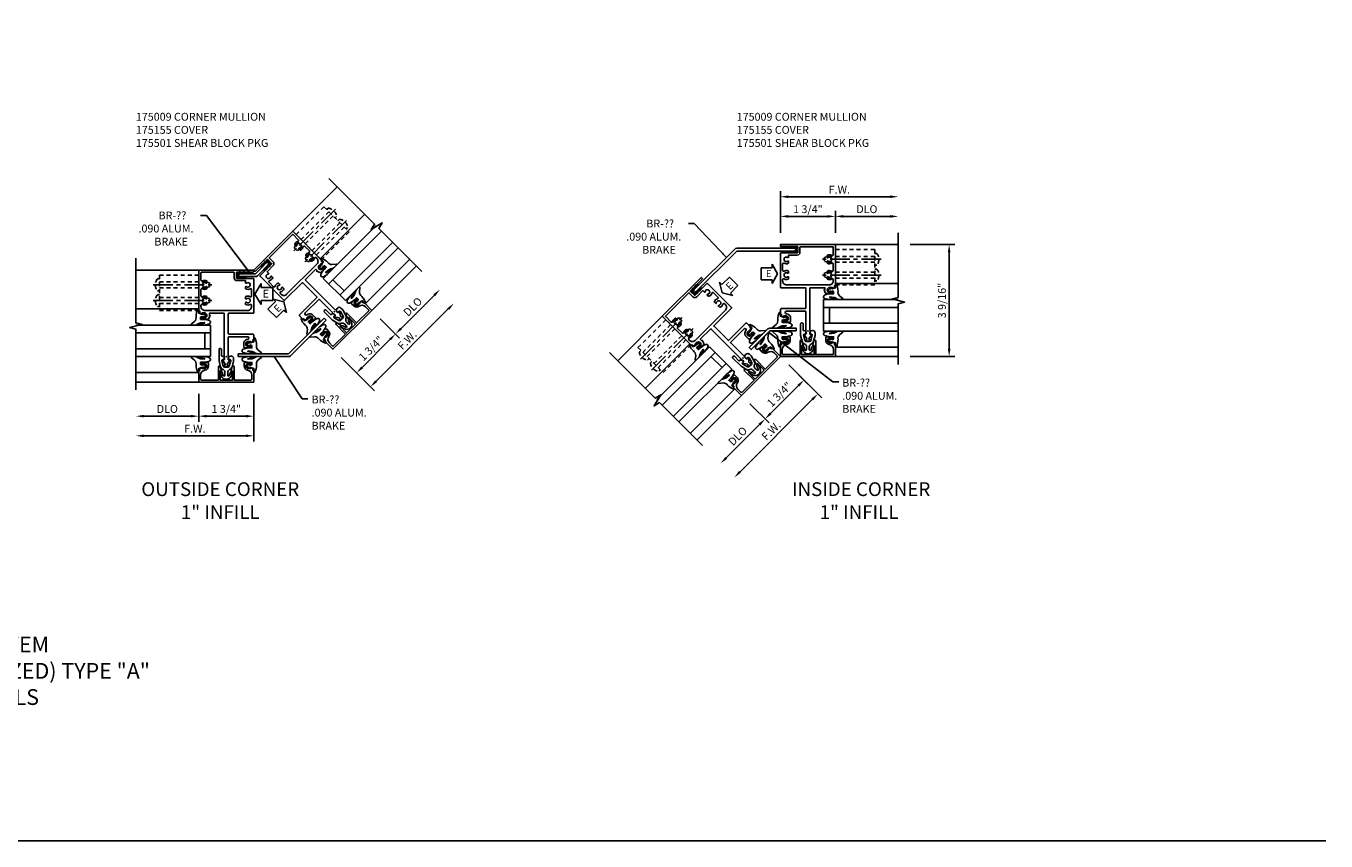
# Model space of a CAD drawing. Extents: x 0 to 85.8, y 0 to 52.8.
# Drawn here: x 44.4 to 85.8, y 0 to 25.9 of the extents above; entities that cross this region are included whole.
import ezdxf

# ---------------------------------------------------------------- set-up
doc = ezdxf.new("R2010")
doc.units = 0
doc.header["$LTSCALE"] = 0.5
doc.header["$MEASUREMENT"] = 0
doc.linetypes.add('CENTER', pattern=[2, 1.25, -0.25, 0.25, -0.25])
doc.linetypes.add('HIDDEN', pattern=[0.375, 0.25, -0.125])
doc.layers.get('0').update_dxf_attribs({"color": 4, "linetype": 'CONTINUOUS'})
for name, color, linetype in [('CENTER', 1, 'CENTER'), ('DIME', 2, 'CONTINUOUS'), ('FORMAT', 7, 'CONTINUOUS'), ('HIDDEN', 3, 'HIDDEN'), ('TEXT', 3, 'CONTINUOUS')]:
    doc.layers.add(name, color=color, linetype=linetype)
doc.layers.add('INSERTION_PT', color=1, linetype='CONTINUOUS', plot=False)
doc.styles.get("Standard").update_dxf_attribs({"font": 'arial.ttf'})
doc.dimstyles.new('EXT_ON-OFF', dxfattribs={"dimscale": 2, "dimtxt": 0.125, "dimasz": 0.125, "dimexe": 0.09, "dimexo": 0.1875, "dimgap": 0.05, "dimtad": 3, "dimdec": 3, "dimzin": 3, "dimdsep": 46, "dimlunit": 5, "dimtxsty": 'Standard', "dimcen": 0, "dimse2": 1, "dimazin": 0, "dimtfac": 1, "dimtdec": 3, "dimtofl": 0, "dimtmove": 0, "dimatfit": 0, "dimfxl": 0, "dimfrac": 2, "dimtolj": 1, "dimtzin": 3, "dimarcsym": 0})
doc.dimstyles.new('EXT_ON-ON', dxfattribs={"dimscale": 2, "dimtxt": 0.125, "dimasz": 0.125, "dimexe": 0.09, "dimexo": 0.1875, "dimgap": 0.05, "dimtad": 3, "dimdec": 5, "dimzin": 3, "dimdsep": 46, "dimlunit": 5, "dimtxsty": 'Standard', "dimcen": 0, "dimazin": 0, "dimtfac": 1, "dimtdec": 5, "dimtofl": 0, "dimtmove": 0, "dimatfit": 0, "dimfxl": 0, "dimfrac": 2, "dimtolj": 1, "dimtzin": 3, "dimarcsym": 0})
doc.dimstyles.get("Standard").update_dxf_attribs({"dimtxt": 0.25, "dimasz": 0.18, "dimexe": 0.125, "dimexo": 0.125, "dimgap": 0.125, "dimtad": 1, "dimtoh": 1, "dimdec": 4, "dimzin": 3, "dimdsep": 46, "dimlunit": 4, "dimtxsty": 'Standard', "dimcen": 0, "dimse1": 1, "dimadec": 0, "dimazin": 0, "dimtfac": 1, "dimtdec": 4, "dimtmove": 2, "dimatfit": 3, "dimfxl": 0, "dimtolj": 1, "dimtzin": 3, "dimarcsym": 0})

# ---------------------------------------------------------------- blocks, each defined once
blk = doc.blocks.new('B175009', base_point=(9.533, 3.656))
for points in [[(9.862, 2.851, 0.414214), (9.882, 2.871), (9.882, 2.883), (9.853, 2.883), (9.853, 2.96, -1), (10.011, 2.96), (10.011, 2.883), (9.982, 2.883), (10.011, 2.801), (10.064, 2.811), (10.074, 2.781), (10.21, 2.781, 0.414214), (10.25, 2.821), (10.25, 3.578, -0.414214), (10.265, 3.593), (10.895, 3.593, -0.414214), (10.91, 3.578), (10.91, 2.796, 0.414214), (10.925, 2.781), (12.003, 2.781, 0.414214), (12.018, 2.796), (12.018, 3.319, -0.414214), (12.033, 3.334), (12.206, 3.334, -0.414214), (12.221, 3.319), (12.221, 2.796, 0.414214), (12.236, 2.781), (12.283, 2.781), (12.283, 4.531), (10.983, 4.531), (10.972, 4.501), (10.919, 4.511), (10.89, 4.428), (10.919, 4.428), (10.919, 4.351, -1), (10.761, 4.351), (10.761, 4.428), (10.79, 4.428), (10.79, 4.44, 0.414214), (10.77, 4.46), (10.721, 4.46), (10.721, 4.237, 0.322429), (10.738, 4.214), (10.848, 4.173), (10.848, 4.195), (10.91, 4.195), (10.91, 3.733, -0.414214), (10.895, 3.718), (9.559, 3.718), (9.559, 3.726), (9.43, 3.726), (9.435, 3.775, 0.630996), (9.427, 3.78), (9.287, 3.689, -0.501146), (9.265, 3.697, 0.327156), (9.235, 3.718), (9.229, 3.718), (9.214, 3.703), (9.214, 3.608, 0.414214), (9.229, 3.593), (9.235, 3.593, 0.327156), (9.265, 3.615, -0.500434), (9.287, 3.623), (9.427, 3.532, 0.6302), (9.435, 3.536), (9.43, 3.586), (9.559, 3.586), (9.559, 3.593), (10.145, 3.593, -0.414214), (10.16, 3.578), (10.16, 2.974, -0.964268), (10.08, 2.971, 0.290152), (9.985, 3.099), (9.838, 3.099, 0.414214), (9.813, 3.074), (9.813, 2.851)], [(11.258, 4.295, -0.644645), (11.247, 4.27), (11.199, 4.27, -0.282291), (11.186, 4.278, -0.253709), (11.189, 4.414, 0.57735), (11.163, 4.461), (11.125, 4.461, 0.414214), (11, 4.336), (11, 2.976, 0.414214), (11.125, 2.851), (11.163, 2.851, 0.57735), (11.189, 2.897, -0.253709), (11.186, 3.034, -0.282291), (11.199, 3.042), (11.247, 3.042, -0.644645), (11.258, 3.017, 2.206052), (11.368, 3.017, -0.644645), (11.379, 3.042), (11.427, 3.042, -0.282291), (11.441, 3.034, -0.253709), (11.437, 2.897, 0.57735), (11.464, 2.851), (11.663, 2.851, 0.57735), (11.689, 2.897, -0.253709), (11.686, 3.034, -0.282291), (11.699, 3.042), (11.747, 3.042, -0.644645), (11.758, 3.017, 2.206052), (11.868, 3.017, -0.644645), (11.879, 3.042), (11.948, 3.042), (11.948, 3.319, -0.414214), (12.033, 3.404), (12.198, 3.404, 0.414214), (12.213, 3.419), (12.213, 4.446, 0.414214), (12.198, 4.461), (11.964, 4.461, 0.57735), (11.937, 4.414, -0.253709), (11.941, 4.278, -0.282291), (11.927, 4.27), (11.879, 4.27, -0.644645), (11.868, 4.295, 2.206052), (11.758, 4.295, -0.644645), (11.747, 4.27), (11.699, 4.27, -0.282291), (11.686, 4.278, -0.253709), (11.689, 4.414, 0.57735), (11.663, 4.461), (11.464, 4.461, 0.57735), (11.437, 4.414, -0.253709), (11.441, 4.278, -0.282291), (11.427, 4.27), (11.379, 4.27, -0.644645), (11.368, 4.295, 2.206052)]]:
    blk.add_lwpolyline(points, format="xyb", close=True)
blk.add_point((9.533, 3.656))
blk = doc.blocks.new('445109', base_point=(6.892, 9.43))
for p, q in [((6.946, 9.502), (6.954, 9.555)), ((6.954, 9.555), (6.962, 9.502)), ((7.071, 9.502), (7.079, 9.555)), ((7.079, 9.555), (7.087, 9.502)), ((6.861, 9.471), (6.861, 9.389)), ((6.946, 9.502), (6.892, 9.502)), ((6.892, 9.469), (6.892, 9.391)), ((6.892, 9.358), (6.946, 9.358)), ((6.954, 9.305), (6.946, 9.358)), ((6.962, 9.358), (6.954, 9.305)), ((7.173, 9.477), (6.955, 9.477)), ((6.955, 9.383), (7.173, 9.383)), ((7.071, 9.502), (6.962, 9.502)), ((6.962, 9.358), (7.071, 9.358)), ((7.079, 9.305), (7.071, 9.358)), ((7.087, 9.358), (7.079, 9.305)), ((7.148, 9.502), (7.087, 9.502)), ((7.087, 9.358), (7.148, 9.358))]:
    blk.add_line(p, q)
for centre, radius, start, end in [((6.892, 9.471), 0.031, 89.9557, 180), ((6.892, 9.389), 0.031, 180, 270.1467), ((6.908, 9.469), 0.016, 14.4775, 180), ((6.908, 9.391), 0.016, 180, 345.5226), ((6.939, 9.477), 0.016, 194.4775, 359.9999), ((6.939, 9.383), 0.016, 360, 165.5222), ((7.148, 9.477), 0.025, 360, 89.8916), ((7.148, 9.383), 0.025, 270.1769, 360)]:
    blk.add_arc(centre, radius, start, end)
blk = doc.blocks.new('B175310', base_point=(14.4, 6.104))
blk.add_lwpolyline([(13.901, 6.149), (13.803, 6.149, -0.8391), (13.795, 6.198), (13.896, 6.234, 0.317837), (13.935, 6.291, 0.517638), (13.915, 6.305), (13.78, 6.256, 0.315299), (13.677, 6.11), (13.677, 6.099, 0.315299), (13.78, 5.952), (13.915, 5.903, 0.517638), (13.935, 5.917, 0.317837), (13.896, 5.974), (13.795, 6.011, -0.8391), (13.803, 6.059), (13.901, 6.059, -0.304695), (13.984, 6.003, 0.234469), (14.078, 5.921), (14.258, 5.873), (14.338, 5.873, 0.414214), (14.413, 5.948), (14.413, 5.969, 0.267949), (14.376, 6.034), (14.358, 6.044, 0.131652), (14.35, 6.046), (14.312, 6.046, 0.466308), (14.297, 6.029), (14.303, 5.998, -0.548619), (14.265, 5.964), (14.101, 6.008, -0.339454), (14.064, 6.056), (14.064, 6.152, -0.339454), (14.101, 6.2), (14.266, 6.244, -0.548619), (14.303, 6.21), (14.297, 6.179, 0.466308), (14.312, 6.161), (14.35, 6.161, 0.131652), (14.358, 6.163), (14.376, 6.174, 0.271331), (14.413, 6.239, -0.417912), (14.428, 6.255), (14.626, 6.255, 0.414214), (14.656, 6.285), (14.656, 6.305, 0.414214), (14.626, 6.335), (14.254, 6.335), (14.078, 6.287, 0.234469), (13.984, 6.205, -0.304695)], format="xyb", close=True)
at = {"color": 4}
blk.add_point((14.4, 6.104), dxfattribs=at)
blk.add_point((14.4, 6.104))
blk.add_point((14.4, 6.104))
blk = doc.blocks.new('B175155', base_point=(12.092, 3.652))
blk.add_lwpolyline([(11.905, 3.065), (11.905, 2.847), (11.856, 2.847, -0.414214), (11.836, 2.867), (11.836, 2.879), (11.865, 2.879), (11.865, 2.956, 1), (11.707, 2.956), (11.707, 2.879), (11.736, 2.879), (11.707, 2.797), (11.654, 2.807), (11.643, 2.777), (11.281, 2.777), (11.281, 4.527), (11.643, 4.527), (11.654, 4.497), (11.707, 4.507), (11.736, 4.424), (11.707, 4.424), (11.707, 4.347, 1), (11.865, 4.347), (11.865, 4.424), (11.836, 4.424), (11.836, 4.436, -0.414214), (11.856, 4.456), (11.905, 4.456), (11.905, 4.238, -0.414214), (11.885, 4.218), (11.786, 4.218, -0.37708), (11.658, 4.331, 0.37708), (11.503, 4.467), (11.371, 4.467, 0.414214), (11.341, 4.437), (11.341, 3.901), (11.766, 3.901, -0.876975), (11.774, 3.842), (11.641, 3.806, -0.577352), (11.628, 3.818), (11.634, 3.838, 0.493145), (11.624, 3.851), (11.341, 3.851), (11.341, 3.452), (11.624, 3.452, 0.493145), (11.634, 3.465), (11.628, 3.485, -0.577352), (11.641, 3.497), (11.774, 3.461, -0.876975), (11.766, 3.402), (11.341, 3.402), (11.341, 2.867, 0.414214), (11.371, 2.837), (11.503, 2.837, 0.37708), (11.658, 2.973, -0.37708), (11.786, 3.085), (11.885, 3.085, -0.414214)], format="xyb", close=True)
at = {"color": 4}
blk.add_point((12.092, 3.652), dxfattribs=at)
blk = doc.blocks.new('*D81')
at = {"layer": 'DIME', "color": 0, "lineweight": -2}
for p, q in [((0.875, -1.187), (0.875, -2.076)), ((0.625, -1.896), (-0.625, -1.896))]:
    blk.add_line(p, q, dxfattribs=at)
at = {"layer": 'DIME', "color": 0}
for points in [[(-0.625, -1.854), (-0.625, -1.938), (-0.875, -1.896)], [(0.625, -1.854), (0.625, -1.938), (0.875, -1.896)]]:
    blk.add_solid(points, dxfattribs=at)
at = {"layer": 'DIME', "color": 0, "insert": (0, -1.667), "char_height": 0.25, "attachment_point": 5}
blk.add_mtext('\\A1;1 3/4"', dxfattribs=at)
blk = doc.blocks.new('*D82')
at = {"layer": 'DIME', "color": 0, "lineweight": -2}
for p, q in [((-0.875, -1.187), (-0.875, -2.076)), ((-1.125, -1.896), (-2.625, -1.896))]:
    blk.add_line(p, q, dxfattribs=at)
at = {"layer": 'DIME', "color": 0}
for points in [[(-2.625, -1.854), (-2.625, -1.938), (-2.875, -1.896)], [(-1.125, -1.854), (-1.125, -1.938), (-0.875, -1.896)]]:
    blk.add_solid(points, dxfattribs=at)
at = {"layer": 'DIME', "color": 0, "insert": (-1.875, -1.667), "char_height": 0.25, "attachment_point": 5}
blk.add_mtext('\\A1;DLO', dxfattribs=at)
blk = doc.blocks.new('*D83')
at = {"layer": 'DIME', "color": 0, "lineweight": -2}
for p, q in [((0.875, -1.187), (0.875, -2.701)), ((0.625, -2.521), (-2.625, -2.521))]:
    blk.add_line(p, q, dxfattribs=at)
at = {"layer": 'DIME', "color": 0}
for points in [[(-2.625, -2.479), (-2.625, -2.563), (-2.875, -2.521)], [(0.625, -2.479), (0.625, -2.563), (0.875, -2.521)]]:
    blk.add_solid(points, dxfattribs=at)
at = {"layer": 'DIME', "color": 0, "insert": (-1, -2.296), "char_height": 0.25, "attachment_point": 5}
blk.add_mtext('\\A1;F.W.', dxfattribs=at)
blk = doc.blocks.new('*D25')
at = {"layer": 'DIME', "color": 0, "lineweight": -2}
for p, q in [((4.896, 1.204), (5.51, 0.59)), ((4.322, -0.343), (5.205, 0.541)), ((3.659, -0.034), (4.272, -0.647))]:
    blk.add_line(p, q, dxfattribs=at)
at = {"layer": 'DIME', "color": 0}
for points in [[(5.176, 0.57), (5.235, 0.511), (5.382, 0.718)], [(4.292, -0.314), (4.351, -0.373), (4.145, -0.52)]]:
    blk.add_solid(points, dxfattribs=at)
at = {"layer": 'DIME', "color": 0, "insert": (4.604, 0.258), "char_height": 0.25, "attachment_point": 5, "rotation": 44.999}
blk.add_mtext('\\A1;1 3/4"', dxfattribs=at)
blk = doc.blocks.new('*D26')
at = {"layer": 'DIME', "color": 0, "lineweight": -2}
for p, q in [((5.559, 0.894), (6.62, 1.955)), ((4.896, 1.203), (5.51, 0.59))]:
    blk.add_line(p, q, dxfattribs=at)
at = {"layer": 'DIME', "color": 0}
for points in [[(6.59, 1.984), (6.649, 1.925), (6.797, 2.132)], [(5.53, 0.924), (5.589, 0.865), (5.382, 0.718)]]:
    blk.add_solid(points, dxfattribs=at)
at = {"layer": 'DIME', "color": 0, "insert": (5.93, 1.584), "char_height": 0.25, "attachment_point": 5, "rotation": 44.999}
blk.add_mtext('\\A1;DLO', dxfattribs=at)
blk = doc.blocks.new('*D27')
at = {"layer": 'DIME', "color": 0, "lineweight": -2}
for p, q in [((4.764, -0.785), (7.062, 1.513)), ((3.659, -0.034), (4.714, -1.089))]:
    blk.add_line(p, q, dxfattribs=at)
at = {"layer": 'DIME', "color": 0}
for points in [[(7.032, 1.542), (7.091, 1.484), (7.238, 1.69)], [(4.734, -0.756), (4.793, -0.815), (4.587, -0.962)]]:
    blk.add_solid(points, dxfattribs=at)
at = {"layer": 'DIME', "color": 0, "insert": (5.753, 0.523), "char_height": 0.25, "attachment_point": 5, "rotation": 44.999}
blk.add_mtext('\\A1;F.W.', dxfattribs=at)
blk = doc.blocks.new('ESEAL1')
at = {"layer": 'TEXT', "color": 7}
for p, q in [((-0.575, 0.21), (-0.575, -0.21)), ((-0.575, 0.21), (-0.196, 0.21)), ((-0.196, 0.338), (0, 0)), ((-0.196, 0.21), (-0.196, 0.338)), ((-0.196, -0.338), (0, 0)), ((-0.575, -0.21), (-0.196, -0.21)), ((-0.196, -0.21), (-0.196, -0.338))]:
    blk.add_line(p, q, dxfattribs=at)
at = {"layer": 'TEXT', "color": 3}
blk.add_text('E', height=0.25, dxfattribs=at).set_placement((-0.413, -0.116))
blk = doc.blocks.new('ESEAL2')
at = {"layer": 'TEXT', "color": 7}
for p, q in [((0.196, 0.338), (0, 0)), ((0.196, -0.338), (0, 0)), ((0.196, 0.21), (0.196, 0.338)), ((0.575, 0.21), (0.196, 0.21)), ((0.575, 0.21), (0.575, -0.21)), ((0.575, -0.21), (0.196, -0.21)), ((0.196, -0.21), (0.196, -0.338))]:
    blk.add_line(p, q, dxfattribs=at)
at = {"layer": 'TEXT', "color": 3}
blk.add_text('E', height=0.25, dxfattribs=at).set_placement((0.247, -0.116))
blk = doc.blocks.new('B027074-M1')
blk.add_lwpolyline([(0.062, 0.144), (0.035, 0.149), (0.069, 0.257), (0.13, 0.261), (0.205, 0.259), (0.195, 0.29, 0.12571), (-0.037, 0.341, -0.226084), (-0.19, 0.391), (-0.281, 0.502, 0.644976), (-0.307, 0.49), (-0.305, 0.361, 0.151869), (-0.289, 0.316), (-0.255, 0.257, -0.029345), (-0.238, 0.205), (-0.221, 0.083, -0.653812), (-0.241, 0.076), (-0.285, 0.241, 1.018221), (-0.307, 0.239), (-0.307, 0.105, 0.064432), (-0.268, -0.084, 0.628277), (-0.165, -0.084, 0.070356), (-0.124, 0.105), (-0.124, 0.201), (-0.051, 0.201), (-0.029, 0.147), (-0.068, 0.142), (-0.034, 0.106), (-0.065, 0.084), (-0.004, 0.03), (0.052, 0.096), (0.027, 0.106)], format="xyb", close=True)
blk = doc.blocks.new('S175GT100')
for p, q in [((-0.512, 0.875), (-0.512, 2.875)), ((0, 0.5), (0, 2.875)), ((0.25, 0.5), (0.25, 2.875)), ((0.75, 0.5), (0.75, 2.875)), ((1, 0.5), (1, 2.875)), ((1.513, 0.875), (1.513, 2.875)), ((0, 0.5), (1, 0.5)), ((0.75, 0.687), (0.25, 0.687))]:
    blk.add_line(p, q)
at = {"xscale": -1}
blk.add_blockref('B027074-M1', (-0.307, 0.616), dxfattribs=at)
blk.add_blockref('B027074-M1', (1.307, 0.616))
blk = doc.blocks.new('028400')
for p, q in [((-0.066, 0.187), (0, 0.187)), ((0, 0.095), (1.469, 0.095)), ((1.469, 0.095), (1.594, 0.065)), ((1.594, 0.065), (1.594, -0.065)), ((-0.066, -0.186), (0, -0.186)), ((0, -0.095), (1.469, -0.095)), ((1.469, -0.095), (1.594, -0.065))]:
    blk.add_line(p, q)
blk.add_arc((0.162, 0), 0.295, 140.7507, 219.2493)
at = {"layer": 'CENTER'}
blk.add_line((-0.203, 0), (1.664, 0), dxfattribs=at)
blk = doc.blocks.new('B175501A')
at = {"layer": 'HIDDEN'}
blk.add_lwpolyline([(1.467, 2.125), (1.467, 0.875), (2.593, 0.875), (2.593, 2.125)], close=True, dxfattribs=at)
at = {"layer": 'HIDDEN', "rotation": 270}
for p in [(1.781, 2.125), (2.28, 2.125)]:
    blk.add_blockref('028400', p, dxfattribs=at)
blk = doc.blocks.new('*D84')
at = {"layer": 'DIME', "color": 0, "lineweight": -2}
for p, q in [((-0.875, 3.125), (-0.875, 3.826)), ((-0.625, 3.646), (0.625, 3.646))]:
    blk.add_line(p, q, dxfattribs=at)
at = {"layer": 'DIME', "color": 0}
for points in [[(-0.625, 3.687), (-0.625, 3.604), (-0.875, 3.646)], [(0.625, 3.687), (0.625, 3.604), (0.875, 3.646)]]:
    blk.add_solid(points, dxfattribs=at)
at = {"layer": 'DIME', "color": 0, "insert": (0, 3.875), "char_height": 0.25, "attachment_point": 5}
blk.add_mtext('\\A1;1 3/4"', dxfattribs=at)
blk = doc.blocks.new('*D85')
at = {"layer": 'DIME', "color": 0, "lineweight": -2}
for p, q in [((0.875, 3.127), (0.875, 3.826)), ((1.125, 3.646), (2.625, 3.646))]:
    blk.add_line(p, q, dxfattribs=at)
at = {"layer": 'DIME', "color": 0}
for points in [[(1.125, 3.687), (1.125, 3.604), (0.875, 3.646)], [(2.625, 3.687), (2.625, 3.604), (2.875, 3.646)]]:
    blk.add_solid(points, dxfattribs=at)
at = {"layer": 'DIME', "color": 0, "insert": (1.875, 3.875), "char_height": 0.25, "attachment_point": 5}
blk.add_mtext('\\A1;DLO', dxfattribs=at)
blk = doc.blocks.new('*D86')
at = {"layer": 'DIME', "color": 0, "lineweight": -2}
for p, q in [((-0.875, 3.125), (-0.875, 4.451)), ((-0.625, 4.271), (2.625, 4.271))]:
    blk.add_line(p, q, dxfattribs=at)
at = {"layer": 'DIME', "color": 0}
for points in [[(-0.625, 4.312), (-0.625, 4.229), (-0.875, 4.271)], [(2.625, 4.312), (2.625, 4.229), (2.875, 4.271)]]:
    blk.add_solid(points, dxfattribs=at)
at = {"layer": 'DIME', "color": 0, "insert": (1, 4.496), "char_height": 0.25, "attachment_point": 5}
blk.add_mtext('\\A1;F.W.', dxfattribs=at)
blk = doc.blocks.new('*D87')
at = {"layer": 'DIME', "color": 0, "lineweight": -2}
for p, q in [((-0.61, -1.077), (0.001, -1.687)), ((-0.303, -1.737), (-1.187, -2.621))]:
    blk.add_line(p, q, dxfattribs=at)
at = {"layer": 'DIME', "color": 0}
for points in [[(-0.333, -1.707), (-0.274, -1.766), (-0.127, -1.56)], [(-1.217, -2.591), (-1.158, -2.65), (-1.364, -2.798)]]:
    blk.add_solid(points, dxfattribs=at)
at = {"layer": 'DIME', "color": 0, "insert": (-0.907, -2.017), "char_height": 0.25, "attachment_point": 5, "rotation": 45}
blk.add_mtext('\\A1;1 3/4"', dxfattribs=at)
blk = doc.blocks.new('*D88')
at = {"layer": 'DIME', "color": 0, "lineweight": -2}
for p, q in [((-1.847, -2.314), (-1.236, -2.925)), ((-1.54, -2.975), (-2.601, -4.035))]:
    blk.add_line(p, q, dxfattribs=at)
at = {"layer": 'DIME', "color": 0}
for points in [[(-1.57, -2.945), (-1.511, -3.004), (-1.363, -2.798)], [(-2.63, -4.006), (-2.571, -4.065), (-2.777, -4.212)]]:
    blk.add_solid(points, dxfattribs=at)
at = {"layer": 'DIME', "color": 0, "insert": (-2.233, -3.343), "char_height": 0.25, "attachment_point": 5, "rotation": 45.0084}
blk.add_mtext('\\A1;DLO', dxfattribs=at)
blk = doc.blocks.new('*D89')
at = {"layer": 'DIME', "color": 0, "lineweight": -2}
for p, q in [((-0.61, -1.077), (0.443, -2.129)), ((0.138, -2.179), (-2.159, -4.477))]:
    blk.add_line(p, q, dxfattribs=at)
at = {"layer": 'DIME', "color": 0}
for points in [[(0.109, -2.149), (0.168, -2.208), (0.315, -2.002)], [(-2.189, -4.447), (-2.13, -4.506), (-2.336, -4.654)]]:
    blk.add_solid(points, dxfattribs=at)
at = {"layer": 'DIME', "color": 0, "insert": (-1.17, -3.169), "char_height": 0.25, "attachment_point": 5, "rotation": 45.0045}
blk.add_mtext('\\A1;F.W.', dxfattribs=at)
blk = doc.blocks.new('*D29')
at = {"layer": 'DIME', "color": 0, "lineweight": -2}
for p, q in [((3.25, 2.75), (4.672, 2.75)), ((4.492, -0.562), (4.492, 2.5)), ((3.25, -0.812), (4.672, -0.812))]:
    blk.add_line(p, q, dxfattribs=at)
at = {"layer": 'DIME', "color": 0}
for points in [[(4.45, 2.5), (4.534, 2.5), (4.492, 2.75)], [(4.45, -0.562), (4.534, -0.562), (4.492, -0.812)]]:
    blk.add_solid(points, dxfattribs=at)
at = {"layer": 'DIME', "color": 0, "insert": (4.263, 0.969), "char_height": 0.25, "attachment_point": 5, "rotation": 90}
blk.add_mtext('\\A1;3 9/16"', dxfattribs=at)
blk = doc.blocks.new('S175VC59')
for p, q in [((2.101865, 3.976827), (3.526716, 5.40163)), ((-0.859954, 2.75003), (-2.874964, 2.75003)), ((4.631176, 1.468645), (6.045413, 2.882835)), ((1.976141, 0.090556), (3.108849, 1.223227)), ((3.172487, 1.159586), (2.039779, 0.026916)), ((3.108849, 1.223227), (3.172487, 1.159586)), ((0.374988, 0.000885), (0.374988, 0.090885)), ((0.374988, 0.090885), (1.97677, 0.090885)), ((1.97677, 0.000885), (0.374988, 0.000885)), ((-0.874954, -0.812015), (-2.874954, -0.812015))]:
    blk.add_line(p, q)
for points in [[(6.222194, 2.706062), (4.856447, 4.071855), (4.962488, 4.24863), (4.608959, 4.036504), (4.715028, 4.213278), (3.261556, 5.666799)], [(-2.874964, -1.062015), (-2.874964, 0.869475), (-3.074944, 0.919495), (-2.674964, 1.019475), (-2.874964, 1.069475), (-2.874958, 3.125093)]]:
    blk.add_lwpolyline(points)
blk.add_lwpolyline([(1.30552, 3.012852), (1.369157, 2.94921), (0.987765, 2.567843, -0.198908013), (0.924126, 2.541485), (0.384773, 2.541494), (0.384775, 2.631494), (0.924127, 2.631485)], format="xyb", close=True)
blk.add_arc((1.97677, 0.089927), 0.09, 270, 314.99904)
at = {"layer": 'INSERTION_PT'}
blk.add_point((3.438286, 1.424117), dxfattribs=at)
at = {"xscale": -1}
for name, p, rotation in [('B175501A', (3.438286, 1.424117), 314.9990399999996), ('S175GT100', (3.438286, 1.424117), 314.9990399999998), ('B175009', (3.438286, 1.424117), 314.9990399999999), ('445109', (0.36953, 2.586485), 180), ('B027074-M1', (3.220486, 0.770047), 134.9990399999996), ('B027074-M1', (0.616507, 0.39849), 270)]:
    blk.add_blockref(name, p, dxfattribs=dict(at, rotation=rotation))
for name, p, rotation in [('445109', (1.348116, 2.991819), 224.9990399999999), ('B175501A', (0, 0), 90), ('B175009', (0, 0), 89.99903977430576), ('B175155', (3.438286, 1.424117), 134.99904), ('B175310', (3.438286, 1.424117), 134.99904), ('S175GT100', (0, 0), 90), ('B027074-M1', (2.72057, 1.26998), 134.9990399999998), ('B175155', (0, 0), 90), ('B175310', (0, 0), 90), ('B027074-M1', (0.616507, -0.308635), 270)]:
    blk.add_blockref(name, p, dxfattribs=dict(rotation=rotation))
blk.add_blockref('ESEAL2', (0.910469, 1.988712))
at = {"xscale": -0.9000000000000001, "yscale": 0.9000000000000001, "zscale": 0.9000000000000001, "rotation": 225.0000000000022}
blk.add_blockref('ESEAL1', (1.825974, 1.738267), dxfattribs=at)
at = {"layer": 'TEXT', "char_height": 0.25, "width": 1.8441337, "attachment_point": 1}
for s, insert in [('{\\W6.98418; }  BR-?? \\P{\\W0.639718; }.090 ALUM.   \\P{\\W7.2601; }BRAKE', (-2.84065, 4.61272)), ('BR-?? \\P.090 ALUM.   BRAKE', (2.713348, -1.241579))]:
    blk.add_mtext(s, dxfattribs=dict(at, insert=insert))
at = {"layer": 'DIME'}
for p1, p2, distance, text, picture, middle in [((3.39352, 0.231427), (6.045222, 2.88304), -1.6875, 'F.W.', '*D27', (5.753498, 0.523072)), ((4.631176, 1.468645), (6.045413, 2.882835), -1.06222, 'DLO', '*D26', (5.930289, 1.583726))]:
    dim = blk.add_aligned_dim(p1=p1, p2=p2, distance=distance, text=text, dimstyle='EXT_ON-OFF', override={"dimpost": '"'}, dxfattribs=at)
    dim.commit()
    dim.dimension.update_dxf_attribs({"geometry": picture, "text_midpoint": middle})
dim = blk.add_aligned_dim(p1=(3.39352, 0.231427), p2=(4.630978, 1.468843), distance=-1.0625, dimstyle='EXT_ON-ON', override={"dimpost": '"'}, dxfattribs=at)
dim.commit()
dim.dimension.update_dxf_attribs({"geometry": '*D25', "text_midpoint": (4.604441, 0.257923)})
for base, p1, text, picture, middle in [((-2.874964, -1.896025), (-0.875, -0.81172), 'DLO', '*D82', (-1.874982, -1.666677)), ((-2.874964, -2.521025), (0.875, -0.81172), 'F.W.', '*D83', (-0.999982, -2.296025))]:
    dim = blk.add_linear_dim(base=base, p1=p1, p2=(-2.874964, -1.062015), text=text, dimstyle='EXT_ON-OFF', override={"dimpost": '"'}, dxfattribs=at)
    dim.commit()
    dim.dimension.update_dxf_attribs({"geometry": picture, "text_midpoint": middle})
dim = blk.add_linear_dim(base=(-0.875, -1.896025), p1=(0.875, -0.81172), p2=(-0.875, -0.81172), dimstyle='EXT_ON-OFF', override={"dimpost": '"'}, dxfattribs=at)
dim.commit()
dim.dimension.update_dxf_attribs({"geometry": '*D81', "text_midpoint": (0, -1.666677)})
at = {"layer": 'TEXT'}
blk.add_leader([(0.769155, 2.631487), (-0.629704, 4.486765), (-0.817204, 4.486765)], dimstyle='Standard', override={"dimtix": 1}, dxfattribs=at)
blk.add_leader([(1.525981, -0.000073), (2.409779, -1.340461), (2.597279, -1.340461)], dimstyle='Standard', dxfattribs=at)
blk = doc.blocks.new('S175VC60')
for p, q in [((0.875, 2.75), (2.87501, 2.75)), ((-4.620335, 0.48002), (-6.045163, -0.944807)), ((0.875, -0.812), (2.875, -0.812)), ((-2.112196, -2.049333), (-3.52641, -3.463546))]:
    blk.add_line(p, q)
for points in [[(2.87501, -1.062), (2.87501, 0.86949), (3.07499, 0.91951), (2.67501, 1.01949), (2.87501, 1.06949), (2.87501, 3.125045)], [(-3.34964, -3.64033), (-4.71541, -2.27456), (-4.892186, -2.380598), (-4.680054, -2.027073), (-4.856831, -2.133139), (-6.310368, -0.679594)]]:
    blk.add_lwpolyline(points)
for points in [[(-2.263929, 2.5415), (-0.384731, 2.5415), (-0.384731, 2.6315), (-2.263929, 2.6315, 0.198912367), (-2.327568, 2.60514), (-3.656354, 1.276354), (-3.592714, 1.212714)], [(-0.375232, 0.001122), (-1.211355, 0.001122), (-1.802715, -0.590239), (-1.866355, -0.526599), (-1.274994, 0.064762, -0.198912367), (-1.211355, 0.091122), (-0.375232, 0.091122)]]:
    blk.add_lwpolyline(points, format="xyb", close=True)
at = {"layer": 'INSERTION_PT'}
blk.add_point((0, 0), dxfattribs=at)
at = {"xscale": -1}
for name, p, rotation in [('B175009', (0, 0), 270), ('B175501A', (0, 0), 270), ('445109', (-3.635316, 1.233753), 225), ('S175GT100', (0, 0), 270), ('B027074-M1', (-1.914942, -0.137343), 314.9999999999998), ('B027074-M1', (-0.6165, -0.30672), 90)]:
    blk.add_blockref(name, p, dxfattribs=dict(at, rotation=rotation))
for name, p, rotation in [('445109', (-0.369484, 2.5865), 180), ('B175009', (-2.067691, -0.856466), 134.9990397743057), ('B175501A', (-2.067691, -0.856466), 134.9999999999999), ('B027074-M1', (-0.6165, 0.3985), 90), ('B175155', (0, 0), 90), ('B175310', (0, 0), 90), ('S175GT100', (-2.067691, -0.856466), 134.9999999999999), ('B175155', (-2.067691, -0.856466), 135), ('B027074-M1', (-1.412969, -0.639263), 314.9999999999998), ('B175310', (-2.067691, -0.856466), 135)]:
    blk.add_blockref(name, p, dxfattribs=dict(rotation=rotation))
at = {"xscale": 0.9, "yscale": 0.9, "zscale": 0.9}
blk.add_blockref('ESEAL1', (-0.964162, 1.82029), dxfattribs=at)
at = {"xscale": -0.9000000000000001, "yscale": 0.9, "zscale": 0.9, "rotation": 225}
blk.add_blockref('ESEAL2', (-2.724507, 1.217544), dxfattribs=at)
at = {"layer": 'TEXT', "char_height": 0.25, "width": 1.8441337, "attachment_point": 1}
for s, insert in [('{\\W6.98418; }  BR-?? \\P{\\W0.639718; }.090 ALUM.   \\P{\\W7.2601; }BRAKE', (-5.825843, 3.542371)), ('BR-?? \\P.090 ALUM.   BRAKE', (1.093237, -1.518113))]:
    blk.add_mtext(s, dxfattribs=dict(at, insert=insert))
at = {"layer": 'DIME'}
for base, p1, text, picture, middle in [((2.87501, 4.270607), (-0.875, 2.75), 'F.W.', '*D86', (1.000005, 4.495607)), ((2.87501, 3.645607), (0.875, 2.751656), 'DLO', '*D85', (1.875005, 3.874956))]:
    dim = blk.add_linear_dim(base=base, p1=p1, p2=(2.87501, 3.125045), text=text, dimstyle='EXT_ON-OFF', override={"dimpost": '"'}, dxfattribs=at)
    dim.commit()
    dim.dimension.update_dxf_attribs({"geometry": picture, "text_midpoint": middle})
dim = blk.add_linear_dim(base=(0.875, 3.645607), p1=(-0.875, 2.75), p2=(0.875, 2.751656), dimstyle='EXT_ON-OFF', override={"dimpost": '"'}, dxfattribs=at)
dim.commit()
dim.dimension.update_dxf_attribs({"geometry": '*D84', "text_midpoint": (0, 3.874956)})
dim = blk.add_linear_dim(base=(4.492063, 2.75), p1=(2.875, -0.812), p2=(2.87501, 2.75), angle=90, dimstyle='EXT_ON-ON', override={"dimpost": '"'}, dxfattribs=at)
dim.commit()
dim.dimension.update_dxf_attribs({"geometry": '*D29', "text_midpoint": (4.262715, 0.969)})
for p1, distance, text, picture, middle in [((-0.875, -0.81172), 1.683118, 'F.W.', '*D89', (-1.169578, -3.168598)), ((-2.112437, -2.049157), 1.059015, 'DLO', '*D88', (-2.232674, -3.342928))]:
    dim = blk.add_aligned_dim(p1=p1, p2=(-3.52641, -3.463546), distance=distance, text=text, dimstyle='EXT_ON-OFF', override={"dimpost": '"'}, dxfattribs=at)
    dim.commit()
    dim.dimension.update_dxf_attribs({"geometry": picture, "text_midpoint": middle})
dim = blk.add_aligned_dim(p1=(-0.875, -0.81172), p2=(-2.112437, -2.049157), distance=1.058413, dimstyle='EXT_ON-OFF', override={"dimpost": '"'}, dxfattribs=at)
dim.commit()
dim.dimension.update_dxf_attribs({"geometry": '*D87', "text_midpoint": (-0.907481, -2.016676)})
at = {"layer": 'TEXT'}
blk.add_leader([(-2.59288, 2.339828), (-3.614898, 3.416416), (-3.802398, 3.416416)], dimstyle='Standard', override={"dimtix": 1}, dxfattribs=at)
blk.add_leader([(-1.251424, -0.040301), (0.796378, -1.616995), (0.983878, -1.616995)], dimstyle='Standard', dxfattribs=at)

msp = doc.modelspace()

# ---------------------------------------------------------------- linework, layer by layer
at = {"layer": 'FORMAT'}
msp.add_lwpolyline([(85.776, 0), (0, 0), (0, 52.849)], dxfattribs=at)

# ---------------------------------------------------------------- block references
for name, p in [('S175VC59', (50.801, 15.407)), ('S175VC60', (69.299, 16.219))]:
    msp.add_blockref(name, p)

# ---------------------------------------------------------------- texts
at = {"color": 2, "attachment_point": 2}
for s, insert, char_height, width in [('OUTSIDE CORNER\\P1" INFILL', (50.609, 11.408), 0.4375, 11.91801), (' INSIDE CORNER\\P1" INFILL', (70.926, 11.408), 0.4375, 11.91801), ('\\A1;ENCORE™ FRAMING SYSTEM\\PSTOREFRONT 3-9/16" (FRONT GLAZED) TYPE "A"\\PTYPICAL CORNER DETAILS \\P(1/4" AND 1" INFILL)', (40.693, 6.495), 0.5, 17.99183)]:
    msp.add_mtext(s, dxfattribs=dict(at, insert=insert, char_height=char_height, width=width))
at = {"layer": 'TEXT', "char_height": 0.25, "attachment_point": 1}
for insert, width in [((47.926, 23.158), 4.91072), ((67.035, 23.158), 4.84206)]:
    msp.add_mtext('175009 CORNER MULLION \\P175155 COVER \\P175501 SHEAR BLOCK PKG', dxfattribs=dict(at, insert=insert, width=width))

doc.saveas('drawing.dxf')
